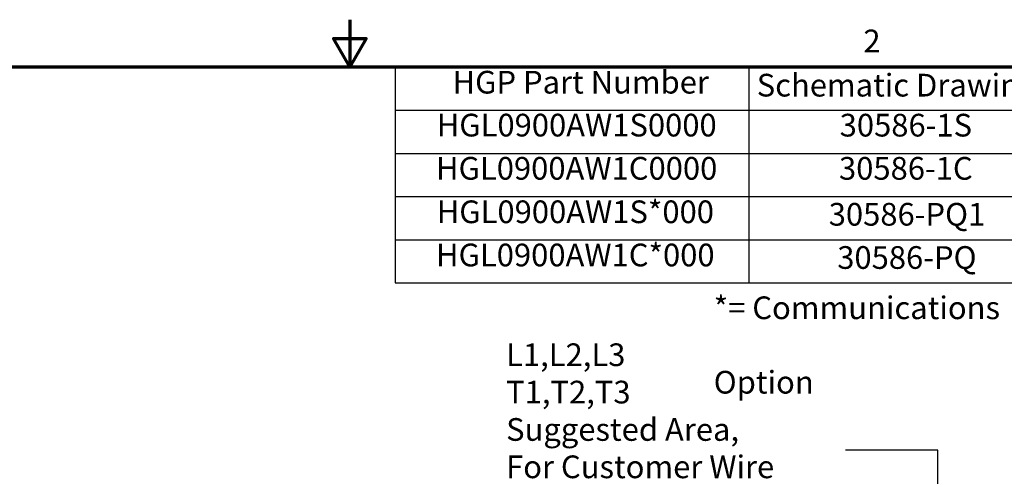
# Model space of a CAD drawing. Units: inches. Extents: x 2 to 86, y 1 to 67.
# Drawn here: x 37 to 57.8, y 57.3 to 67 of the extents above; entities that cross this region are included whole.
import ezdxf

# ---------------------------------------------------------------- set-up
doc = ezdxf.new("R2010")
doc.units = ezdxf.units.IN
doc.header["$LTSCALE"] = 4
doc.header["$MEASUREMENT"] = 0
doc.layers.get('0').update_dxf_attribs({"lineweight": 25})
doc.layers.add('Border (ANSI)', color=7, linetype='Continuous', lineweight=70)
doc.layers.add('Symbol (ANSI)', color=7, linetype='Continuous', lineweight=25)
doc.styles.add('Note Text (ANSI)', font='tahoma.ttf')
doc.dimstyles.new('Default (ANSI)$7', dxfattribs={"dimscale": 4, "dimtxt": 0.12, "dimasz": 0.098425, "dimexe": 0.125, "dimexo": 0.0625, "dimgap": 0.031496, "dimtad": 0, "dimtih": 1, "dimtoh": 1, "dimrnd": 1e-08, "dimzin": 0, "dimdsep": 46, "dimtxsty": 'Note Text (ANSI)', "dimcen": 0.09, "dimdle": 0.393701, "dimclrd": 256, "dimclre": 256, "dimclrt": 256, "dimadec": 0, "dimazin": 1, "dimtfac": 1, "dimtofl": 0, "dimtmove": 0, "dimatfit": 3, "dimfxl": 1, "dimtolj": 1, "dimtzin": 4, "dimlwd": -1, "dimlwe": -1, "dimarcsym": 0})

# ---------------------------------------------------------------- blocks, each defined once
blk = doc.blocks.new('Borders Default Border')
at = {"layer": 'Border (ANSI)', "flags": 128}
for points in [[(11, 16.75), (11, 16.5), (10.9134, 16.65), (11.0866, 16.65), (11, 16.5)], [(0.75, 0.5), (0.75, 16.5), (21.25, 16.5), (21.25, 0.5), (0.75, 0.5)]]:
    blk.add_lwpolyline(points, dxfattribs=at)
at = {"layer": 'Border (ANSI)', "insert": (13.7136, 16.54), "char_height": 0.12, "attachment_point": 7, "style": 'Note Text (ANSI)'}
blk.add_mtext('2', dxfattribs=at)
blk = doc.blocks.new('Table3')
at = {"layer": 'Symbol (ANSI)'}
for p, q in [((11.2389, 16.5), (16.3394, 16.5)), ((11.2389, 16.5), (11.2389, 16.2715)), ((13.1089, 16.5), (13.1089, 16.2715)), ((14.7447, 16.5), (14.7447, 16.2715)), ((16.3394, 16.5), (16.3394, 16.2715)), ((11.2389, 16.2715), (16.3394, 16.2715)), ((11.2389, 16.2715), (11.2389, 15.3575)), ((13.1089, 16.2715), (13.1089, 15.3575)), ((14.7447, 16.2715), (14.7447, 15.3575)), ((16.3394, 16.2715), (16.3394, 15.3575)), ((11.2389, 16.043), (16.3394, 16.043)), ((11.2389, 15.8145), (16.3394, 15.8145)), ((11.2389, 15.586), (16.3394, 15.586)), ((11.2389, 15.3575), (16.3394, 15.3575))]:
    blk.add_line(p, q, dxfattribs=at)
at = {"layer": 'Symbol (ANSI)', "char_height": 0.12, "attachment_point": 7, "style": 'Note Text (ANSI)'}
for s, insert in [('HGP Part Number', (11.5427, 16.3218)), ('Schematic Drawing #', (13.15, 16.3061)), ('Approx Weight (LBS)', (14.779, 16.3061)), ('HGL0900AW1S0000', (11.459, 16.0948)), ('30586-1S', (13.5884, 16.0945)), ('2000', (15.3706, 16.0947)), ('HGL0900AW1C0000', (11.4554, 15.8662)), ('30586-1C', (13.5848, 15.866)), ('2020', (15.3706, 15.8662)), ('HGL0900AW1S*000', (11.459, 15.6363)), ('30586-PQ1', (13.5305, 15.6231)), ('2005', (15.3706, 15.6377)), ('HGL0900AW1C*000', (11.4554, 15.4078)), ('2025', (15.3706, 15.4092)), ('30586-PQ', (13.5755, 15.3945))]:
    blk.add_mtext(s, dxfattribs=dict(at, insert=insert))

msp = doc.modelspace()

# ---------------------------------------------------------------- block references
at = {"xscale": 4, "yscale": 4, "zscale": 4}
for name in ['Borders Default Border', 'Table3']:
    msp.add_blockref(name, (0, 0), dxfattribs=at)

# ---------------------------------------------------------------- texts
at = {"layer": 'Symbol (ANSI)', "char_height": 0.48, "attachment_point": 1, "style": 'Note Text (ANSI)'}
for s, insert, width, line_spacing_factor in [('\\fTahoma|b0|i0;*= Communications Option\\P', (51.6903, 61.1445), 7.976791, 1.968504), ('\\fTahoma|b0|i0;L1,L2,L3\\P\\fTahoma|b0|i0;T1,T2,T3\\P\\fTahoma|b0|i0;Suggested Area, \\P\\fTahoma|b0|i0;For Customer Wire Entry\\P\\fTahoma|b0|i0;And Exit Location.\\P', (47.3028, 60.151), 7.194165, 0.987884)]:
    msp.add_mtext(s, dxfattribs=dict(at, insert=insert, width=width, line_spacing_factor=line_spacing_factor))

# ---------------------------------------------------------------- leaders
at = {"layer": 'Symbol (ANSI)', "annotation_type": 0, "has_hookline": 1, "hookline_direction": 1, "text_width": 0.2063}
msp.add_leader([(56.4481, 38.6273), (56.4283, 57.893), (54.4783, 57.893)], dimstyle='Default (ANSI)$7', override={"dimtad": 0}, dxfattribs=at)

doc.saveas('drawing.dxf')
